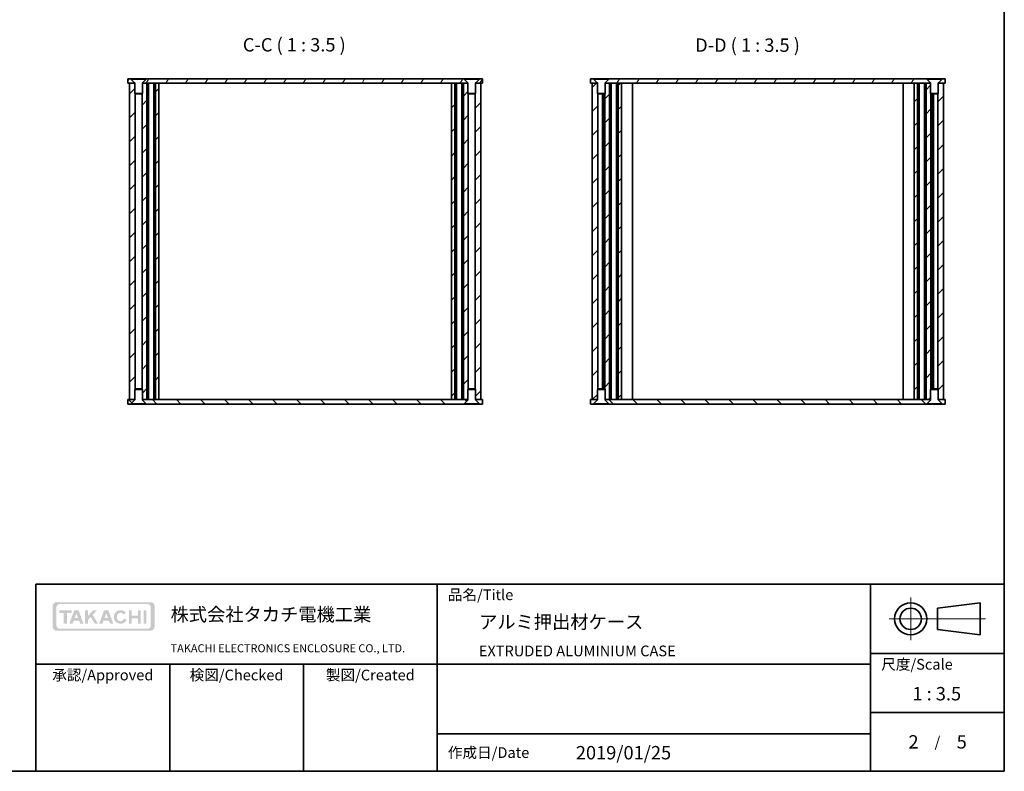
# Model space of a CAD drawing. Units: millimetres. Extents: x 0 to 5710, y 0 to 984.
# Drawn here: x 1712 to 2356, y 0 to 492 of the extents above; entities that cross this region are included whole.
import ezdxf
from ezdxf.enums import TextEntityAlignment as Align

# ---------------------------------------------------------------- set-up
doc = ezdxf.new("R2010")
doc.units = ezdxf.units.MM
doc.header["$LTSCALE"] = 2.5
for name, color, linetype, lineweight in [('Border (ISO)', 7, 'Continuous', 35), ('Hatch (ISO)', 1, 'Continuous', 18), ('Symbol (ISO)', 7, 'Continuous', 18), ('Title (ISO)', 7, 'Continuous', 35), ('Visible (ISO)', 7, 'Continuous', 35)]:
    doc.layers.add(name, color=color, linetype=linetype, lineweight=lineweight)
doc.styles.add('Note Text (TK)', font='txt')
doc.styles.add('文字スタイル67', font='arial.ttf')
pattern_1 = [(45, (936.7499999999999, -57.87553311517356), (-7.857724105935509, 7.85772410593551), [])]
pattern_2 = [(135.0002104591499, (936.7499999999999, -57.87553311517356), (-7.857695242850175, -7.857752968914822), [])]
pattern_3 = [(59.999977780745, (936.7499999999999, -57.87553311517356), (-9.623705144844784, 5.556253732065162), [])]

# ---------------------------------------------------------------- blocks, each defined once
blk = doc.blocks.new('図面枠 tk図枠')
at = {"layer": 'Border (ISO)'}
for p in [(405.4999999999999, 289), (14.50000000000001, 8.000000000000007)]:
    blk.add_line(p, (405.4999999999999, 8.000000000000007), dxfattribs=at)
blk = doc.blocks.new('表題欄 tk表題欄')
at = {"layer": 'Hatch (ISO)'}
h = blk.add_hatch(color=256, dxfattribs=at)
edge = h.paths.add_edge_path(flags=0)
edge.add_arc((95.57537688673352, 236.2990653650367), 0.5958259999999996, 269.9999999999897, 360)
edge.add_line((96.17120288673351, 236.2990653650368), (96.17120288673348, 239.7107813650365))
edge.add_arc((95.5753768867335, 239.7107813650366), 0.5958259999999996, 0, 90.0000000000068)
edge.add_line((95.57537688673342, 240.3066073650366), (79.13710888673356, 240.3066073650366))
edge.add_arc((79.13710888673353, 239.7107813650366), 0.5958259999999996, 89.99999999999744, 180)
edge.add_line((78.54128288673353, 239.7107813650365), (78.54128288673331, 236.2990653650368))
edge.add_arc((79.13710888673332, 236.2990653650365), 0.5958259999999996, 180, 270.0000000000231)
edge.add_line((79.13710888673356, 235.7032393650365), (95.57537688673342, 235.7032393650367))
edge = h.paths.add_edge_path()
edge.add_line((77.83935088673357, 239.9556413650366), (77.83935088673357, 236.0542053650368))
edge.add_arc((78.54128288673346, 236.0542053650367), 0.7019319999998935, 180, 270.0000000000087)
edge.add_line((78.54128288673357, 235.3522733650368), (96.17120288673352, 235.3522733650368))
edge.add_arc((96.17120288673351, 236.0542053650367), 0.7019319999998921, 270, 360)
edge.add_line((96.8731348867334, 236.0542053650368), (96.87313488673352, 239.9556413650366))
edge.add_arc((96.1712028867336, 239.9556413650367), 0.7019319999998921, 0, 90.00000000000873)
edge.add_line((96.17120288673348, 240.6575733650367), (78.54128288673357, 240.6575733650366))
edge.add_arc((78.54128288673357, 239.9556413650366), 0.7019319999999984, 90, 180)
for points in [[(79.07181288673355, 239.1476033650369), (79.07181288673355, 238.6578833650367), (79.92066088673353, 238.6578833650367), (79.92066088673353, 236.6581933650368), (80.50832488673353, 236.6581933650368), (80.50832488673353, 238.6578833650367), (81.35717288673355, 238.6578833650367), (81.35717288673355, 239.1476033650369)], [(85.68407849525303, 236.6581933650368), (84.9434673993943, 237.8918698287545), (84.41792288673358, 237.3246628822781), (84.41792288673358, 236.6581933650368), (83.89555488673355, 236.6581933650368), (83.89555488673355, 239.1476033650369), (84.41792288673358, 239.1476033650369), (84.41792288673358, 238.0993979968839), (85.38913556809511, 239.1476033650369), (86.10696490847272, 239.1476033650369), (85.31925422435492, 238.2974470774499), (86.30334488673353, 236.6581933650368)], [(92.09142939614459, 239.1476033650369), (92.09142939614459, 236.6581933650368), (92.60971639614465, 236.6581933650368), (92.60971639614465, 237.6580383650368), (93.76872039614462, 237.6580383650368), (93.76872039614462, 236.6581933650368), (94.28700739614459, 236.6581933650368), (94.28700739614459, 239.1476033650369), (93.76872039614462, 239.1476033650369), (93.76872039614462, 238.1477583650367), (92.60971639614465, 238.1477583650367), (92.60971639614465, 239.1476033650369)], [(94.84202339614467, 239.1476033650369), (94.84202339614467, 236.6581933650368), (95.36439139614473, 236.6581933650368), (95.36439139614473, 239.1476033650369)]]:
    blk.add_hatch(color=256, dxfattribs=at).paths.add_polyline_path(points)
h = blk.add_hatch(color=256, dxfattribs=at)
h.paths.add_polyline_path([(82.59020695886475, 237.7110913650368), (81.95242681460243, 237.7110913650368), (82.27131688673356, 238.5794973650367)], flags=0)
h.paths.add_polyline_path([(82.77903014574996, 237.1968853650368), (81.76360362771717, 237.1968853650368), (81.56578886050404, 236.6581933650368), (80.94907288673355, 236.6581933650368), (81.86321688673357, 239.1476033650369), (82.67941688673353, 239.1476033650369), (83.59356088673351, 236.6581933650368), (82.97684491296302, 236.6581933650368)])
h = blk.add_hatch(color=256, dxfattribs=at)
h.paths.add_polyline_path([(87.52707281460246, 237.7110913650368), (88.16485295886469, 237.7110913650368), (87.84596288673359, 238.5794973650367)], flags=0)
h.paths.add_polyline_path([(87.14043486050403, 236.6581933650368), (87.3382496277172, 237.1968853650368), (88.35367614574989, 237.1968853650368), (88.551490912963, 236.6581933650368), (89.16820688673343, 236.6581933650368), (88.25406288673352, 239.1476033650369), (87.43786288673356, 239.1476033650369), (86.52371888673358, 236.6581933650368)])
h = blk.add_hatch(color=256, dxfattribs=at)
edge = h.paths.add_edge_path()
edge.add_arc((90.52309888673334, 237.9028983650369), 1.273272000000011, 38.55054079078439, 336.5820184016556)
edge.add_line((91.69149139614446, 237.3968543650369), (91.17255542714857, 237.6216113977801))
edge.add_ellipse((90.52309888673352, 237.9028983650369), major_axis=(0, -0.7998759999999119), ratio=0.8673469387756529, start_angle=128.5505407907963, end_angle=426.582018401653, ccw=False)
edge.add_line((91.09381514418376, 238.3576891122095), (91.51887237036831, 238.6964075050431))
at = {"layer": 'Title (ISO)'}
for p, q in [((74.70882392282105, 244.052739026017), (255.7088239228211, 244.052739026017)), ((74.70882392282105, 209.052739026017), (74.70882392282105, 244.052739026017)), ((149.7088239228211, 244.052739026017), (149.7088239228211, 209.052739026017)), ((230.7088239228211, 244.052739026017), (230.7088239228211, 209.052739026017)), ((255.7088239228211, 244.052739026017), (255.7088239228211, 209.052739026017)), ((243.2088239228211, 239.552739026017), (251.2088239228211, 240.5527390260171)), ((243.2088239228211, 239.552739026017), (243.2088239228211, 235.552739026017)), ((251.2088239228211, 234.552739026017), (251.2088239228211, 240.5527390260171)), ((243.2088239228211, 235.552739026017), (251.2088239228211, 234.552739026017)), ((230.7088239228211, 231.052739026017), (255.7088239228211, 231.052739026017)), ((74.70882392282105, 229.052739026017), (230.7088239228211, 229.052739026017)), ((99.70882392282108, 229.052739026017), (99.70882392282108, 209.052739026017)), ((124.708823922821, 229.052739026017), (124.708823922821, 209.052739026017)), ((230.7088239228211, 220.052739026017), (255.7088239228211, 220.052739026017)), ((149.7088239228211, 216.052739026017), (230.7088239228211, 216.052739026017)), ((255.7088239228211, 209.052739026017), (74.70882392282105, 209.052739026017))]:
    blk.add_line(p, q, dxfattribs=at)
at = {"layer": 'Title (ISO)', "color": 4, "linetype": 'Continuous', "lineweight": 18}
for p, q in [((238.2088239228211, 241.552739026017), (238.2088239228211, 233.552739026017)), ((252.2088239228211, 237.552739026017), (234.2088239228211, 237.552739026017))]:
    blk.add_line(p, q, dxfattribs=at)
at = {"layer": 'Title (ISO)'}
for radius in [3, 2]:
    blk.add_circle((238.2088239228211, 237.552739026017), radius, dxfattribs=at)
at = {"layer": 'Title (ISO)', "color": 1, "char_height": 2.000000029802322, "line_spacing_factor": 1.5, "style": 'Note Text (TK)'}
for s, insert, attachment_point in [('\\fＭＳ Ｐゴシック|b0|i0;\\H2.0000;品名/Title', (151.708823922821, 242.052739026017), 4), ('\\fＭＳ Ｐゴシック|b0|i0;\\H2.0000;尺度/Scale', (232.7088239228211, 229.052739026017), 4), ('\\fＭＳ Ｐゴシック|b0|i0;\\H2.0000;承認/Approved', (87.20882392282108, 227.052739026017), 5), ('\\fＭＳ Ｐゴシック|b0|i0;\\H2.0000;検図/Checked', (112.208823922821, 227.052739026017), 5), ('\\fＭＳ Ｐゴシック|b0|i0;\\H2.0000;製図/Created', (137.2088239228211, 227.052739026017), 5), ('\\fＭＳ Ｐゴシック|b0|i0;\\H2.0000;作成日/Date', (151.708823922821, 212.552739026017), 4)]:
    blk.add_mtext(s, dxfattribs=dict(at, insert=insert, attachment_point=attachment_point))
at = {"layer": 'Title (ISO)', "color": 7, "line_spacing_factor": 1.5, "style": 'Note Text (TK)'}
for s, insert, char_height, attachment_point in [('株式会社タカチ電機工業', (99.87313488673345, 238.052739026017), 2.5, 4), ('\\fArial|b0|i0;\\H1.4986;TAKACHI ELECTRONICS ENCLOSURE CO., LTD.', (99.87313488673342, 232.052739026017), 1.49859994649887, 4), ('\\fＭＳ Ｐゴシック|b0|i0;\\H2.0000;/', (243.2088239228211, 214.552739026017), 2.000000029802322, 5)]:
    blk.add_mtext(s, dxfattribs=dict(at, insert=insert, char_height=char_height, attachment_point=attachment_point))
at = {"layer": 'Title (ISO)', "color": 7}
for tag, p, height, style in [('<品名>_001', (157.5383693773665, 235.724614026017), 2.5, 'Note Text (TK)'), ('<Title>_001', (157.4878143697324, 230.5527390111159), 2.000000029802322, '文字スタイル67'), ('<尺度>_001', (238.5355284682756, 222.3098412987444), 2.5, 'Note Text (TK)'), ('<ページ_No.>_001', (237.9488807410029, 213.302739026017), 2.5, 'Note Text (TK)'), ('<総ページ数>_001', (246.7997330137301, 213.302739026017), 2.5, 'Note Text (TK)'), ('作成日_001', (175.5824034682756, 211.2814322078352), 2.5, 'Note Text (TK)')]:
    blk.add_attdef(tag, p, '', height=height, dxfattribs=dict(at, style=style))
at = {"layer": 'Title (ISO)', "color": 7, "style": 'Note Text (TK)'}
blk.add_attdef('<承認>', text='', height=2.5, dxfattribs=at).set_placement((87.20882392282108, 217.052739026017), align=Align.MIDDLE_CENTER)

msp = doc.modelspace()

# ---------------------------------------------------------------- hatches: boundary and pattern name
at = {"layer": 'Hatch (ISO)'}
h = msp.add_hatch(dxfattribs=at)
h.set_pattern_fill('ANSI31', color=256, scale=88.9, angle=14.99997778074499, style=0)
h.set_pattern_definition(pattern_3)
h.paths.add_polyline_path([(1794.878472647413, 453.1637174666721), (1794.628472647413, 452.9137174666721), (1794.628472647413, 452.8637174666721), (1792.378472647413, 450.6137174666721), (1792.378472647413, 450.163717466672), (1795.078472647218, 450.163717466672), (1800.678472647215, 450.163717466672), (1802.878472601847, 450.163717466672), (1994.378472692717, 450.163717466672), (1996.578472647411, 450.163717466672), (2002.178472711889, 450.163717466672), (2004.878472647314, 450.163717466672), (2004.878472647314, 450.6137174666731), (2002.628472647314, 452.863717466672), (2002.628472647314, 452.9137174666728), (2002.378472647315, 453.163717466672)])
h.paths.add_polyline_path([(1782.628472647412, 450.163717466672), (1782.628472647412, 453.1637174666721), (1784.378472647413, 453.1637174666721), (1784.628472647413, 452.9137174666721), (1784.628472647413, 452.8637174666721), (1786.878472647413, 450.6137174666732), (1786.878472647413, 450.163717466672), (1783.628472707287, 450.163717466672)])
h.paths.add_polyline_path([(2014.628472647316, 450.163717466672), (2014.628472647316, 453.163717466672), (2012.878472647315, 453.163717466672), (2012.628472647314, 452.9137174666712), (2012.628472647314, 452.863717466672), (2010.378472647314, 450.6137174666728), (2010.378472647314, 450.163717466672), (2013.628472647313, 450.163717466672)])
h = msp.add_hatch(dxfattribs=at)
h.set_pattern_fill('ANSI31', color=256, scale=88.9, angle=14.99997778074499, style=0)
h.set_pattern_definition(pattern_3)
h.paths.add_polyline_path([(2305.313349154262, 452.9137174666722), (2305.063349154262, 453.1637174666721), (2097.563349154361, 453.1637174666721), (2097.313349154362, 452.9137174666729), (2097.313349154362, 452.863717466672), (2095.063349154361, 450.6137174666712), (2095.063349154361, 450.163717466672), (2097.763349089786, 450.163717466672), (2103.363349154264, 450.163717466672), (2105.563349108958, 450.163717466672), (2297.063349199828, 450.1637174666721), (2299.26334915446, 450.1637174666721), (2304.863349154456, 450.1637174666721), (2307.563349154262, 450.1637174666721), (2307.563349154262, 450.6137174666732), (2305.313349154262, 452.8637174666721)])
h.paths.add_polyline_path([(2317.313349154263, 450.1637174666721), (2317.313349154263, 453.1637174666721), (2315.563349154261, 453.1637174666721), (2315.313349154262, 452.9137174666721), (2315.313349154262, 452.8637174666721), (2313.063349154262, 450.6137174666721), (2313.063349154262, 450.1637174666721), (2316.313349094388, 450.1637174666721)])
h.paths.add_polyline_path([(2085.313349154359, 450.163717466672), (2085.313349154359, 453.163717466672), (2087.063349154361, 453.163717466672), (2087.313349154361, 452.9137174666712), (2087.313349154361, 452.863717466672), (2089.56334915436, 450.6137174666752), (2089.56334915436, 450.163717466672), (2086.313349154361, 450.163717466672)])
h = msp.add_hatch(dxfattribs=at)
h.set_pattern_fill('ANSI31', color=256, scale=88.9, style=0)
h.set_pattern_definition(pattern_1)
h.paths.add_polyline_path([(1800.678472647215, 450.1637174666724), (1800.678472647215, 243.1637174666723), (1802.878472601847, 243.1637174666723), (1802.878472601847, 450.1637174666724)])
h.paths.add_polyline_path([(1791.928472707285, 249.9637174068006), (1792.128472647414, 249.7637174666723), (1792.128472647414, 243.1637174666723), (1792.378472647412, 243.1637174666723), (1795.078472647218, 243.1637174666723), (1795.078472647218, 450.1637174666724), (1792.378472647413, 450.1637174666724), (1792.128472647413, 450.1637174666724), (1792.128472647413, 443.5637174666721), (1791.928472707286, 443.3637175265446)])
h.paths.add_polyline_path([(1787.328472707287, 249.9637175265455), (1787.128472647414, 249.7637174666723), (1787.128472647414, 243.1637174666723), (1786.878472647413, 243.1637174666723), (1783.628472707287, 243.1637174666723), (1783.628472707287, 450.1637174666724), (1786.878472647413, 450.1637174666724), (1787.128472647413, 450.1637174666724), (1787.128472647413, 443.5637174666721), (1787.328472707287, 443.3637174067983)])
h.paths.add_polyline_path([(2009.928472647314, 443.3637174666722), (2010.128472647314, 443.563717466672), (2010.128472647314, 450.1637174666723), (2010.378472647314, 450.1637174666723), (2013.628472647313, 450.1637174666723), (2013.628472647313, 243.1637174666722), (2010.378472647314, 243.1637174666722), (2010.128472647314, 243.1637174666722), (2010.128472647314, 249.7637174666722), (2009.928472647314, 249.9637174666721)])
h.paths.add_polyline_path([(2005.328472647315, 443.3637174666701), (2005.128472647314, 443.563717466672), (2005.128472647314, 450.1637174666723), (2004.878472647314, 450.1637174666723), (2002.178472711889, 450.1637174666723), (2002.178472711889, 243.1637174666722), (2004.878472647314, 243.1637174666722), (2005.128472647314, 243.1637174666722), (2005.128472647314, 249.7637174666722), (2005.328472647315, 249.9637174666742)])
h.paths.add_polyline_path([(1994.378472692717, 450.1637174666723), (1994.378472692716, 243.1637174666722), (1996.578472647411, 243.1637174666722), (1996.578472647411, 450.1637174666723)])
h = msp.add_hatch(dxfattribs=at)
h.set_pattern_fill('ANSI31', color=256, scale=88.9, style=0)
h.set_pattern_definition(pattern_1)
h.paths.add_polyline_path([(2297.063349199828, 243.1637174666723), (2299.26334915446, 243.1637174666723), (2299.26334915446, 450.1637174666724), (2297.063349199828, 450.1637174666724)])
h.paths.add_polyline_path([(2094.61334915436, 249.9637174666742), (2094.813349154361, 249.7637174666722), (2094.813349154361, 243.1637174666722), (2095.063349154361, 243.1637174666722), (2097.763349089786, 243.1637174666722), (2097.763349089786, 450.1637174666723), (2095.063349154361, 450.1637174666723), (2094.813349154361, 450.1637174666723), (2094.813349154361, 443.5637174666721), (2094.61334915436, 443.3637174666702)])
h.paths.add_polyline_path([(2090.013349154361, 249.9637174666721), (2089.813349154361, 249.7637174666722), (2089.813349154361, 243.1637174666722), (2089.563349154361, 243.1637174666722), (2086.313349154361, 243.1637174666722), (2086.313349154361, 450.1637174666723), (2089.56334915436, 450.1637174666723), (2089.813349154361, 450.1637174666723), (2089.813349154361, 443.563717466672), (2090.013349154361, 443.3637174666722)])
h.paths.add_polyline_path([(2312.613349094388, 443.3637174067983), (2312.813349154262, 443.5637174666721), (2312.813349154262, 450.1637174666724), (2313.063349154262, 450.1637174666724), (2316.313349094388, 450.1637174666724), (2316.313349094388, 243.1637174666723), (2313.063349154262, 243.1637174666723), (2312.813349154261, 243.1637174666723), (2312.813349154261, 249.7637174666724), (2312.613349094388, 249.9637175265455)])
h.paths.add_polyline_path([(2308.013349094389, 443.3637175265446), (2307.813349154262, 443.5637174666721), (2307.813349154262, 450.1637174666724), (2307.563349154262, 450.1637174666724), (2304.863349154456, 450.1637174666724), (2304.863349154456, 243.1637174666723), (2307.563349154262, 243.1637174666723), (2307.813349154261, 243.1637174666723), (2307.813349154261, 249.7637174666724), (2308.013349094389, 249.9637174068006)])
h.paths.add_polyline_path([(2105.563349108958, 243.1637174666722), (2105.563349108958, 450.1637174666723), (2103.363349154264, 450.1637174666723), (2103.363349154264, 243.1637174666722)])
h = msp.add_hatch(dxfattribs=at)
h.set_pattern_fill('ANSI31', color=256, scale=88.9, angle=90.00021045915, style=0)
h.set_pattern_definition(pattern_2)
h.paths.add_polyline_path([(2002.378472647314, 240.1637174666723), (2002.628472647314, 240.4137174666721), (2002.628472647314, 240.4637174666723), (2004.878472647314, 242.7137174666725), (2004.878472647314, 243.1637174666722), (2002.178472711889, 243.1637174666722), (1996.578472647411, 243.1637174666722), (1994.378472692716, 243.1637174666722), (1802.878472601847, 243.1637174666723), (1800.678472647215, 243.1637174666723), (1795.078472647218, 243.1637174666723), (1792.378472647412, 243.1637174666723), (1792.378472647412, 242.7137174666713), (1794.628472647414, 240.4637174666724), (1794.628472647414, 240.4137174666709), (1794.878472647412, 240.1637174666723)])
h.paths.add_polyline_path([(2014.628472647315, 243.1637174666722), (2014.628472647315, 240.1637174666722), (2012.878472647314, 240.1637174666722), (2012.628472647314, 240.4137174666724), (2012.628472647314, 240.4637174666723), (2010.378472647314, 242.7137174666691), (2010.378472647314, 243.1637174666722), (2013.628472647313, 243.1637174666722)])
h.paths.add_polyline_path([(1782.628472647411, 243.1637174666723), (1782.628472647411, 240.1637174666723), (1784.378472647413, 240.1637174666723), (1784.628472647414, 240.4137174666736), (1784.628472647414, 240.4637174666724), (1786.878472647413, 242.713717466671), (1786.878472647413, 243.1637174666723), (1783.628472707287, 243.1637174666723)])
h = msp.add_hatch(dxfattribs=at)
h.set_pattern_fill('ANSI31', color=256, scale=88.9, angle=90.00021045915, style=0)
h.set_pattern_definition(pattern_2)
h.paths.add_polyline_path([(2097.313349154362, 240.4137174666721), (2097.563349154361, 240.1637174666723), (2305.063349154263, 240.1637174666724), (2305.313349154261, 240.4137174666709), (2305.313349154261, 240.4637174666724), (2307.563349154262, 242.7137174666737), (2307.563349154262, 243.1637174666723), (2304.863349154456, 243.1637174666723), (2299.26334915446, 243.1637174666723), (2297.063349199828, 243.1637174666723), (2105.563349108958, 243.1637174666722), (2103.363349154264, 243.1637174666722), (2097.763349089786, 243.1637174666722), (2095.063349154361, 243.1637174666722), (2095.063349154361, 242.7137174666712), (2097.313349154362, 240.4637174666723)])
h.paths.add_polyline_path([(2085.313349154361, 243.1637174666722), (2085.313349154361, 240.1637174666723), (2087.063349154361, 240.1637174666723), (2087.313349154361, 240.4137174666724), (2087.313349154361, 240.4637174666723), (2089.563349154361, 242.7137174666722), (2089.563349154361, 243.1637174666722), (2086.313349154361, 243.1637174666722)])
h.paths.add_polyline_path([(2317.313349154263, 243.1637174666723), (2317.313349154263, 240.1637174666724), (2315.563349154262, 240.1637174666724), (2315.313349154261, 240.4137174666736), (2315.313349154261, 240.4637174666724), (2313.063349154262, 242.7137174666692), (2313.063349154262, 243.1637174666723), (2316.313349094388, 243.1637174666723)])

# ---------------------------------------------------------------- linework, layer by layer
at = {"layer": 'Visible (ISO)'}
for p, q in [((1782.628472647412, 450.1637174666721), (1782.628472647412, 453.1637174666721)), ((1784.378472647413, 453.1637174666721), (1782.628472647412, 453.1637174666721)), ((1784.628472647413, 452.9137174666721), (1784.378472647413, 453.1637174666721)), ((1784.378472647413, 453.1637174666721), (1784.628472647413, 453.1637174666721)), ((1784.628472647413, 453.1637174666721), (1794.628472647413, 453.1637174666721)), ((1784.628472647413, 453.1637174666721), (1784.628472647413, 452.8637174666721)), ((1784.628472647413, 452.8637174666721), (1794.628472647413, 452.8637174666721)), ((1787.06989400365, 450.4222961104348), (1784.628472647413, 452.8637174666721)), ((1792.187051291176, 450.4222961104348), (1794.628472647413, 452.8637174666721)), ((1794.878472647413, 453.1637174666721), (1794.628472647413, 452.9137174666722)), ((1794.628472647413, 453.1637174666721), (1794.878472647413, 453.1637174666721)), ((1794.628472647413, 453.1637174666721), (1794.628472647413, 452.8637174666721)), ((2002.378472647313, 453.1637174666721), (1794.878472647413, 453.1637174666721)), ((2002.628472647313, 452.9137174666729), (2002.378472647313, 453.1637174666721)), ((2002.378472647313, 453.1637174666721), (2002.628472647313, 453.1637174666721)), ((2002.628472647314, 453.163717466672), (2012.628472647314, 453.163717466672)), ((2002.628472647314, 453.163717466672), (2002.628472647314, 452.863717466672)), ((2002.628472647314, 452.863717466672), (2012.628472647314, 452.863717466672)), ((2005.069894003551, 450.4222961104347), (2002.628472647314, 452.863717466672)), ((2010.187051291076, 450.4222961104347), (2012.628472647314, 452.863717466672)), ((2012.878472647313, 453.1637174666721), (2012.628472647313, 452.9137174666712)), ((2012.628472647313, 453.1637174666721), (2012.878472647313, 453.1637174666721)), ((2012.628472647314, 453.163717466672), (2012.628472647314, 452.863717466672)), ((2014.628472647315, 453.1637174666721), (2012.878472647313, 453.1637174666721)), ((2014.628472647315, 450.163717466672), (2014.628472647315, 453.1637174666721)), ((2085.313349154361, 450.163717466672), (2085.313349154361, 453.1637174666721)), ((2087.063349154361, 453.1637174666721), (2085.313349154361, 453.1637174666721)), ((2087.313349154362, 452.9137174666713), (2087.063349154361, 453.1637174666721)), ((2087.063349154361, 453.1637174666721), (2087.313349154362, 453.1637174666721)), ((2087.313349154361, 453.1637174666721), (2097.313349154362, 453.1637174666721)), ((2087.313349154361, 453.1637174666721), (2087.313349154361, 452.863717466672)), ((2087.313349154361, 452.863717466672), (2097.313349154362, 452.863717466672)), ((2089.754770510599, 450.4222961104347), (2087.313349154361, 452.863717466672)), ((2094.871927798124, 450.4222961104347), (2097.313349154362, 452.863717466672)), ((2097.563349154361, 453.1637174666721), (2097.313349154362, 452.9137174666729)), ((2097.313349154362, 453.1637174666721), (2097.563349154361, 453.1637174666721)), ((2097.313349154362, 453.1637174666721), (2097.313349154362, 452.863717466672)), ((2305.063349154262, 453.1637174666721), (2097.563349154361, 453.1637174666721)), ((2305.313349154262, 452.9137174666722), (2305.063349154262, 453.1637174666721)), ((2305.063349154262, 453.1637174666721), (2305.313349154262, 453.1637174666721)), ((2305.313349154262, 453.1637174666721), (2315.313349154262, 453.1637174666721)), ((2305.313349154262, 453.1637174666721), (2305.313349154262, 452.8637174666721)), ((2305.313349154262, 452.8637174666721), (2315.313349154262, 452.8637174666721)), ((2307.754770510499, 450.4222961104348), (2305.313349154262, 452.8637174666721)), ((2312.871927798024, 450.4222961104348), (2315.313349154262, 452.8637174666721)), ((2315.563349154261, 453.1637174666721), (2315.313349154262, 452.9137174666722)), ((2315.313349154262, 453.1637174666721), (2315.563349154261, 453.1637174666721)), ((2315.313349154262, 453.1637174666721), (2315.313349154262, 452.8637174666721)), ((2317.313349154263, 453.1637174666721), (2315.563349154261, 453.1637174666721)), ((2317.313349154263, 450.1637174666721), (2317.313349154263, 453.1637174666721)), ((1782.628472647412, 450.1637174666721), (1786.878472647413, 450.1637174666721)), ((1783.628472707287, 243.1637174666723), (1783.628472707287, 450.163717466672)), ((1787.128472647413, 450.163717466672), (1783.628472707287, 450.163717466672)), ((1786.878472647413, 450.1637174666721), (1786.878472647413, 450.6137174666732)), ((1787.128472647413, 450.2808747541975), (1787.128472647413, 443.5637174666721)), ((1792.128472647413, 450.2808747541975), (1792.128472647413, 443.5637174666721)), ((1795.078472647218, 450.163717466672), (1792.128472647413, 450.163717466672)), ((1792.378472647413, 450.6137174666732), (1792.378472647413, 450.1637174666721)), ((1792.378472647413, 450.1637174666721), (2004.878472647314, 450.163717466672)), ((1795.078472647218, 243.1637174666723), (1795.078472647218, 450.163717466672)), ((1796.17847264698, 243.1637174666723), (1796.17847264698, 450.163717466672)), ((1799.578472646981, 243.1637174666723), (1799.578472646981, 450.163717466672)), ((1800.678472647215, 450.163717466672), (1800.678472647215, 243.1637174666723)), ((1802.878472601847, 450.163717466672), (1800.678472647215, 450.163717466672)), ((1802.878472601847, 243.1637174666723), (1802.878472601847, 450.163717466672)), ((1994.378472692716, 450.163717466672), (1994.378472692716, 243.1637174666722)), ((1996.578472647411, 450.163717466672), (1994.378472692716, 450.163717466672)), ((1996.578472647411, 243.1637174666722), (1996.578472647411, 450.163717466672)), ((1997.678472647052, 243.1637174666722), (1997.678472647052, 450.163717466672)), ((2001.078472647053, 243.1637174666722), (2001.078472647053, 450.163717466672)), ((2002.178472711888, 450.163717466672), (2002.178472711888, 243.1637174666722)), ((2005.128472647312, 450.163717466672), (2002.178472711888, 450.163717466672)), ((2004.878472647314, 450.163717466672), (2004.878472647314, 450.6137174666731)), ((2005.128472647314, 450.2808747541974), (2005.128472647314, 443.563717466672)), ((2010.128472647314, 450.2808747541974), (2010.128472647314, 443.563717466672)), ((2013.628472647312, 450.163717466672), (2010.128472647313, 450.163717466672)), ((2010.378472647314, 450.6137174666752), (2010.378472647314, 450.163717466672)), ((2010.378472647314, 450.163717466672), (2014.628472647315, 450.163717466672)), ((2013.628472647312, 243.1637174666722), (2013.628472647312, 450.163717466672)), ((2085.313349154361, 450.163717466672), (2089.563349154361, 450.163717466672)), ((2086.313349154363, 243.1637174666722), (2086.313349154363, 450.163717466672)), ((2089.813349154362, 450.163717466672), (2086.313349154363, 450.163717466672)), ((2089.563349154361, 450.163717466672), (2089.563349154361, 450.6137174666753)), ((2089.813349154361, 450.2808747541974), (2089.813349154361, 443.5637174666721)), ((2094.813349154361, 450.2808747541974), (2094.813349154361, 443.5637174666721)), ((2097.763349089787, 450.163717466672), (2094.813349154362, 450.163717466672)), ((2095.063349154361, 450.6137174666731), (2095.063349154361, 450.163717466672)), ((2095.063349154361, 450.163717466672), (2307.563349154262, 450.1637174666721)), ((2097.763349089787, 243.1637174666722), (2097.763349089787, 450.163717466672)), ((2098.863349089421, 243.1637174666722), (2098.863349089421, 450.163717466672)), ((2102.263349153905, 243.1637174666722), (2102.263349153905, 450.163717466672)), ((2105.56334910896, 450.163717466672), (2103.363349154264, 450.163717466672)), ((2103.363349154264, 450.163717466672), (2103.363349154264, 243.1637174666722)), ((2105.56334910896, 243.1637174666722), (2105.56334910896, 450.163717466672)), ((2112.813349144685, 243.1637174666722), (2112.813349144685, 450.163717466672)), ((2289.813349149917, 243.1637174666723), (2289.813349149917, 450.163717466672)), ((2297.063349199828, 450.163717466672), (2297.063349199828, 243.1637174666723)), ((2299.26334915446, 450.163717466672), (2297.063349199828, 450.163717466672)), ((2299.26334915446, 243.1637174666723), (2299.26334915446, 450.163717466672)), ((2300.363349154228, 243.1637174666723), (2300.363349154228, 450.163717466672)), ((2303.76334915423, 243.1637174666723), (2303.76334915423, 450.163717466672)), ((2304.863349154456, 450.163717466672), (2304.863349154456, 243.1637174666723)), ((2307.813349154262, 450.163717466672), (2304.863349154456, 450.163717466672)), ((2307.563349154262, 450.1637174666721), (2307.563349154262, 450.6137174666733)), ((2307.813349154262, 450.2808747541975), (2307.813349154262, 443.5637174666721)), ((2312.813349154262, 450.2808747541975), (2312.813349154262, 443.5637174666721)), ((2316.313349094388, 450.163717466672), (2312.813349154262, 450.163717466672)), ((2313.063349154262, 450.6137174666733), (2313.063349154262, 450.1637174666721)), ((2313.063349154262, 450.1637174666721), (2317.313349154263, 450.1637174666721)), ((2316.313349094388, 243.1637174666723), (2316.313349094388, 450.163717466672)), ((1787.128472647413, 443.5637174666721), (1792.128472647413, 443.5637174666721)), ((1787.528472647413, 443.1637174666721), (1787.128472647413, 443.5637174666721)), ((1787.328472707287, 249.9637175265455), (1787.328472707287, 443.3637174067981)), ((1791.728472647413, 443.1637174666722), (1787.528472647413, 443.1637174666722)), ((1791.728472647413, 443.1637174666722), (1792.128472647413, 443.5637174666721)), ((1791.928472707286, 443.3637175265443), (1791.928472707285, 249.9637174068006)), ((2005.128472647314, 443.563717466672), (2010.128472647314, 443.563717466672)), ((2005.528472647314, 443.163717466672), (2005.128472647314, 443.563717466672)), ((2005.328472647315, 249.9637174666742), (2005.328472647315, 443.3637174666698)), ((2009.728472647314, 443.1637174666721), (2005.528472647314, 443.1637174666721)), ((2009.728472647314, 443.1637174666721), (2010.128472647314, 443.563717466672)), ((2009.928472647313, 443.3637174666721), (2009.928472647313, 249.9637174666721)), ((2089.813349154361, 443.5637174666721), (2094.813349154361, 443.5637174666721)), ((2090.213349154361, 443.1637174666721), (2089.813349154361, 443.5637174666721)), ((2090.013349154362, 249.9637174666721), (2090.013349154362, 443.3637174666721)), ((2094.413349154362, 443.1637174666721), (2090.213349154361, 443.1637174666721)), ((2093.045791832436, 250.1637174666723), (2093.045791832436, 443.1637174666717)), ((2093.813349147136, 250.1637174666723), (2093.813349147136, 443.1637174666717)), ((2094.413349154362, 443.1637174666721), (2094.813349154361, 443.5637174666721)), ((2094.603879941183, 249.9731866798522), (2094.603879941183, 443.3542482534918)), ((2094.613349154361, 443.3637174666698), (2094.613349154361, 249.9637174666742)), ((2307.813349154262, 443.5637174666721), (2312.813349154262, 443.5637174666721)), ((2308.213349154262, 443.1637174666722), (2307.813349154262, 443.5637174666721)), ((2308.013349094389, 249.9637174068006), (2308.013349094389, 443.3637175265443)), ((2308.022818302977, 249.9731866153877), (2308.022818302977, 443.3542483179573)), ((2312.413349154262, 443.1637174666722), (2308.213349154262, 443.1637174666722)), ((2308.813349152458, 250.1637174666723), (2308.813349152458, 443.1637174666719)), ((2309.580906468897, 250.1637174666723), (2309.580906468896, 443.1637174666719)), ((2312.413349154262, 443.1637174666721), (2312.813349154262, 443.5637174666721)), ((2312.613349094388, 443.3637174067981), (2312.613349094388, 249.9637175265455)), ((1787.528472647414, 250.1637174666723), (1787.128472647413, 249.7637174666723)), ((1792.128472647414, 249.7637174666723), (1787.128472647413, 249.7637174666723)), ((1787.128472647413, 243.046560179147), (1787.128472647413, 249.7637174666723)), ((1787.528472647414, 250.1637174666723), (1791.728472647414, 250.1637174666723)), ((1791.728472647414, 250.1637174666723), (1792.128472647414, 249.7637174666723)), ((1792.128472647414, 243.046560179147), (1792.128472647414, 249.7637174666723)), ((2005.528472647314, 250.1637174666723), (2005.128472647314, 249.7637174666722)), ((2010.128472647314, 249.7637174666722), (2005.128472647314, 249.7637174666722)), ((2005.128472647314, 243.0465601791469), (2005.128472647314, 249.7637174666722)), ((2005.528472647314, 250.1637174666723), (2009.728472647314, 250.1637174666723)), ((2009.728472647314, 250.1637174666723), (2010.128472647314, 249.7637174666722)), ((2010.128472647314, 243.0465601791469), (2010.128472647314, 249.7637174666722)), ((2090.213349154362, 250.1637174666723), (2089.813349154361, 249.7637174666722)), ((2094.813349154361, 249.7637174666722), (2089.813349154361, 249.7637174666722)), ((2089.813349154361, 243.0465601791469), (2089.813349154361, 249.7637174666722)), ((2090.213349154362, 250.1637174666723), (2094.413349154362, 250.1637174666723)), ((2094.413349154362, 250.1637174666723), (2094.813349154361, 249.7637174666722)), ((2094.813349154361, 243.0465601791469), (2094.813349154361, 249.7637174666722)), ((2308.213349154261, 250.1637174666724), (2307.813349154261, 249.7637174666724)), ((2312.813349154261, 249.7637174666724), (2307.813349154261, 249.7637174666724)), ((2307.813349154261, 243.0465601791471), (2307.813349154261, 249.7637174666724)), ((2308.213349154261, 250.1637174666724), (2312.413349154261, 250.1637174666724)), ((2312.413349154261, 250.1637174666724), (2312.813349154261, 249.7637174666724)), ((2312.813349154261, 243.0465601791471), (2312.813349154261, 249.7637174666724)), ((1782.628472647413, 243.1637174666724), (1782.628472647413, 240.1637174666724)), ((1786.878472647414, 243.1637174666724), (1782.628472647413, 243.1637174666724)), ((1782.628472647413, 240.1637174666724), (1784.378472647414, 240.1637174666724)), ((1783.628472707287, 243.1637174666723), (1787.128472647414, 243.1637174666723)), ((1784.378472647414, 240.1637174666724), (1784.628472647415, 240.4137174666737)), ((1784.628472647415, 240.1637174666724), (1784.378472647414, 240.1637174666724)), ((1787.069894003651, 242.9051388229097), (1784.628472647414, 240.4637174666724)), ((1794.628472647414, 240.4637174666724), (1784.628472647414, 240.4637174666724)), ((1784.628472647414, 240.1637174666724), (1784.628472647414, 240.4637174666724)), ((1794.628472647414, 240.1637174666724), (1784.628472647414, 240.1637174666724)), ((1786.878472647414, 242.7137174666692), (1786.878472647414, 243.1637174666724)), ((1792.128472647414, 243.1637174666723), (1795.078472647218, 243.1637174666723)), ((1792.187051291176, 242.9051388229097), (1794.628472647414, 240.4637174666724)), ((2004.878472647314, 243.1637174666723), (1792.378472647413, 243.1637174666724)), ((1792.378472647413, 243.1637174666724), (1792.378472647413, 242.7137174666714)), ((1794.628472647414, 240.1637174666724), (1794.628472647414, 240.4637174666724)), ((1794.628472647415, 240.413717466671), (1794.878472647414, 240.1637174666724)), ((1794.878472647414, 240.1637174666724), (1794.628472647415, 240.1637174666724)), ((1794.878472647414, 240.1637174666724), (2002.378472647313, 240.1637174666724)), ((1800.678472647215, 243.1637174666723), (1802.878472601847, 243.1637174666723)), ((1994.378472692716, 243.1637174666722), (1996.578472647411, 243.1637174666722)), ((2002.178472711888, 243.1637174666722), (2005.128472647312, 243.1637174666722)), ((2002.378472647313, 240.1637174666724), (2002.628472647313, 240.4137174666721)), ((2002.628472647313, 240.1637174666724), (2002.378472647313, 240.1637174666724)), ((2005.069894003551, 242.9051388229095), (2002.628472647314, 240.4637174666723)), ((2012.628472647314, 240.4637174666723), (2002.628472647314, 240.4637174666723)), ((2002.628472647314, 240.1637174666723), (2002.628472647314, 240.4637174666723)), ((2012.628472647314, 240.1637174666723), (2002.628472647314, 240.1637174666723)), ((2004.878472647314, 242.7137174666712), (2004.878472647314, 243.1637174666723)), ((2010.128472647313, 243.1637174666722), (2013.628472647312, 243.1637174666722)), ((2010.187051291076, 242.9051388229095), (2012.628472647314, 240.4637174666723)), ((2014.628472647315, 243.1637174666723), (2010.378472647314, 243.1637174666723)), ((2010.378472647314, 243.1637174666723), (2010.378472647314, 242.7137174666692)), ((2012.628472647314, 240.1637174666723), (2012.628472647314, 240.4637174666723)), ((2012.628472647313, 240.4137174666725), (2012.878472647313, 240.1637174666723)), ((2012.878472647313, 240.1637174666724), (2012.628472647313, 240.1637174666724)), ((2012.878472647313, 240.1637174666723), (2014.628472647315, 240.1637174666723)), ((2014.628472647315, 243.1637174666723), (2014.628472647315, 240.1637174666723)), ((2085.313349154361, 243.1637174666723), (2085.313349154361, 240.1637174666724)), ((2089.563349154361, 243.1637174666723), (2085.313349154361, 243.1637174666723)), ((2085.313349154361, 240.1637174666724), (2087.063349154361, 240.1637174666724)), ((2086.313349154363, 243.1637174666722), (2089.813349154363, 243.1637174666722)), ((2087.063349154361, 240.1637174666724), (2087.313349154362, 240.4137174666725)), ((2087.313349154362, 240.1637174666724), (2087.063349154361, 240.1637174666724)), ((2089.754770510599, 242.9051388229095), (2087.313349154361, 240.4637174666723)), ((2097.313349154362, 240.4637174666723), (2087.313349154361, 240.4637174666723)), ((2087.313349154361, 240.1637174666723), (2087.313349154361, 240.4637174666723)), ((2097.313349154362, 240.1637174666723), (2087.313349154361, 240.1637174666723)), ((2089.563349154361, 242.7137174666692), (2089.563349154361, 243.1637174666723)), ((2094.813349154362, 243.1637174666722), (2097.763349089787, 243.1637174666722)), ((2094.871927798124, 242.9051388229095), (2097.313349154362, 240.4637174666723)), ((2307.563349154261, 243.1637174666724), (2095.063349154361, 243.1637174666723)), ((2095.063349154361, 243.1637174666723), (2095.063349154361, 242.7137174666713)), ((2097.313349154362, 240.1637174666723), (2097.313349154362, 240.4637174666723)), ((2097.313349154362, 240.4137174666721), (2097.563349154361, 240.1637174666724)), ((2097.563349154361, 240.1637174666724), (2097.313349154362, 240.1637174666724)), ((2097.563349154361, 240.1637174666724), (2305.063349154261, 240.1637174666724)), ((2103.363349154264, 243.1637174666722), (2105.56334910896, 243.1637174666722)), ((2297.063349199828, 243.1637174666723), (2299.26334915446, 243.1637174666723)), ((2304.863349154456, 243.1637174666723), (2307.813349154261, 243.1637174666723)), ((2305.063349154261, 240.1637174666724), (2305.31334915426, 240.413717466671)), ((2305.31334915426, 240.1637174666724), (2305.063349154261, 240.1637174666724)), ((2307.754770510499, 242.9051388229097), (2305.313349154261, 240.4637174666724)), ((2315.313349154261, 240.4637174666724), (2305.313349154261, 240.4637174666724)), ((2305.313349154261, 240.1637174666724), (2305.313349154261, 240.4637174666724)), ((2315.313349154261, 240.1637174666724), (2305.313349154261, 240.1637174666724)), ((2307.563349154261, 242.7137174666714), (2307.563349154261, 243.1637174666724)), ((2312.813349154261, 243.1637174666723), (2316.313349094388, 243.1637174666723)), ((2312.871927798024, 242.9051388229097), (2315.313349154261, 240.4637174666724)), ((2317.313349154262, 243.1637174666724), (2313.063349154262, 243.1637174666724)), ((2313.063349154262, 243.1637174666724), (2313.063349154262, 242.7137174666693)), ((2315.313349154261, 240.1637174666724), (2315.313349154261, 240.4637174666724)), ((2315.31334915426, 240.4137174666737), (2315.563349154261, 240.1637174666724)), ((2315.563349154261, 240.1637174666724), (2315.313349154259, 240.1637174666724)), ((2315.563349154261, 240.1637174666724), (2317.313349154262, 240.1637174666724)), ((2317.313349154262, 243.1637174666724), (2317.313349154262, 240.1637174666724))]:
    msp.add_line(p, q, dxfattribs=at)
for centre, radius, start, end in [((1786.928472647413, 450.2808747541975), 0.1999999999999995, 0, 45.00000000000418), ((1792.328472647413, 450.2808747541975), 0.1999999999999998, 135.0000000000004, 180), ((2004.928472647314, 450.2808747541974), 0.1999999999999995, 0, 45.00000000000418), ((2010.328472647314, 450.2808747541974), 0.1999999999999998, 135.0000000000004, 180), ((2089.613349154362, 450.2808747541974), 0.1999999999999995, 0, 45.00000000000418), ((2095.013349154361, 450.2808747541974), 0.1999999999999998, 135.0000000000004, 180), ((2307.613349154261, 450.2808747541975), 0.1999999999999995, 0, 45.00000000000418), ((2313.013349154262, 450.2808747541975), 0.1999999999999998, 135.0000000000004, 180), ((1786.928472647414, 243.046560179147), 0.2, 314.9999999999959, 0), ((1792.328472647414, 243.046560179147), 0.1999999999999999, 180, 224.9999999999996), ((2004.928472647314, 243.0465601791469), 0.2, 314.9999999999959, 0), ((2010.328472647314, 243.0465601791469), 0.1999999999999999, 180, 224.9999999999996), ((2089.613349154362, 243.0465601791469), 0.2, 314.9999999999959, 0), ((2095.013349154362, 243.0465601791469), 0.1999999999999999, 180, 224.9999999999996), ((2307.613349154261, 243.0465601791471), 0.2, 314.9999999999959, 0), ((2313.013349154261, 243.0465601791471), 0.1999999999999999, 180, 224.9999999999996)]:
    msp.add_arc(centre, radius, start, end, dxfattribs=at)

# ---------------------------------------------------------------- block references
at = {"xscale": 3.5, "yscale": 3.5, "zscale": 3.5}
msp.add_blockref('図面枠 tk図枠', (936.7499999999999, -28.00000000000002), dxfattribs=at)
ref = msp.add_blockref('表題欄 tk表題欄', (1461.019116270126, -731.6845865910595), dxfattribs=dict(xscale=3.5, yscale=3.5, zscale=3.5))
ref.add_attrib('<品名>_001', 'アルミ押出材ケース', (2012.403409090909, 93.35156250000001), dxfattribs={"layer": 'Title (ISO)', "color": 7, "height": 8.75, "style": 'Note Text (TK)'})
ref.add_attrib('<尺度>_001', '1 : 3.5', (2295.893465909091, 46.39985795454555), dxfattribs={"layer": 'Title (ISO)', "color": 7, "height": 8.75, "style": 'Note Text (TK)'})
ref.add_attrib('作成日_001', '2019/01/25', (2075.681818181818, 7.800426136363682), dxfattribs={"layer": 'Title (ISO)', "color": 7, "height": 8.75, "style": 'Note Text (TK)'})
ref.add_attrib('<Title>_001', 'EXTRUDED ALUMINIUM CASE', (2012.22646656419, 75.24999994784594), dxfattribs={"layer": 'Title (ISO)', "color": 7, "height": 7.000000104308128, "style": '文字スタイル67'})
ref.add_attrib('<ページ_No.>_001', '2', (2293.318181818181, 14.87500000000002), dxfattribs={"layer": 'Title (ISO)', "color": 7, "height": 8.75, "style": 'Note Text (TK)'})
ref.add_attrib('<総ページ数>_001', '5', (2324.818181818182, 14.87500000000002), dxfattribs={"layer": 'Title (ISO)', "color": 7, "height": 8.75, "style": 'Note Text (TK)'})

# ---------------------------------------------------------------- texts
at = {"layer": 'Symbol (ISO)', "color": 7, "char_height": 8.75, "attachment_point": 7, "style": 'Note Text (TK)'}
for s, insert in [('C-C ( 1 : 3.5 )', (1857.844575976727, 468.2232752556233)), ('D-D ( 1 : 3.5 )', (2153.743384034727, 467.9906158551674))]:
    msp.add_mtext(s, dxfattribs=dict(at, insert=insert))

doc.saveas('drawing.dxf')
